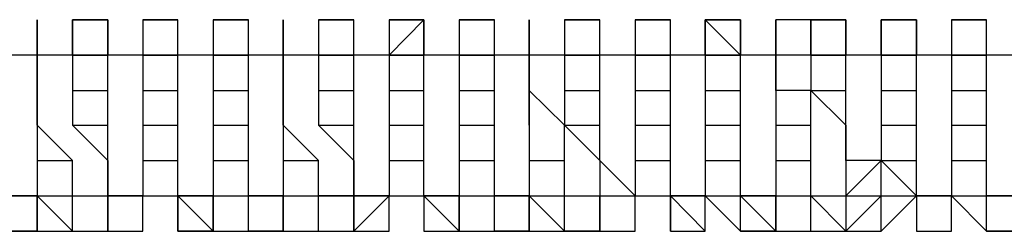
# Model space of a CAD drawing. Units: inches. Extents: x -25 to 325, y 31 to 178.
# Drawn here: x 277 to 278, y 72 to 72 of the extents above; entities that cross this region are included whole.
import ezdxf

# ---------------------------------------------------------------- set-up
doc = ezdxf.new("R2010")
doc.units = ezdxf.units.IN
doc.header["$MEASUREMENT"] = 0
doc.layers.add('Ebene 1', color=7, linetype='Continuous')

# ---------------------------------------------------------------- blocks, each defined once
blk = doc.blocks.new('block 2')
at = {"layer": 'Ebene 1', "color": 179, "lineweight": 25, "true_color": 0x1a171b}
for points in [[(276.83892, 72.22918), (276.83892, 72.22918)], [(276.83892, 72.22918), (276.83892, 72.22918)], [(276.83892, 72.22918), (276.83892, 72.22918)], [(276.83892, 72.20369), (276.83892, 72.22918)], [(276.83892, 72.22918), (276.83892, 72.22918), (276.83892, 72.20369)], [(276.83892, 72.22918), (276.83892, 72.22918)], [(276.83892, 72.22918), (276.83892, 72.22918)], [(276.83892, 72.22918), (276.83892, 72.22918)], [(276.83892, 72.20369), (276.83892, 72.20369), (276.83892, 72.22918)], [(276.86441, 72.22918), (276.8899, 72.22918), (276.8899, 72.20369)], [(276.86441, 72.20369), (276.86441, 72.22918)], [(276.86441, 72.22918), (276.8899, 72.22918)], [(276.86441, 72.22918), (276.86441, 72.22918)], [(276.86441, 72.22918), (276.86441, 72.22918), (276.86441, 72.20369)], [(276.8899, 72.22918), (276.8899, 72.22918), (276.86441, 72.22918)], [(276.8899, 72.22918), (276.8899, 72.22918)], [(276.8899, 72.20369), (276.8899, 72.22918)], [(276.8899, 72.22918), (276.8899, 72.22918)], [(276.8899, 72.22918), (276.8899, 72.22918)], [(276.8899, 72.20369), (276.8899, 72.22918)], [(276.9154, 72.22918), (276.94055, 72.22918)], [(276.9154, 72.22918), (276.9154, 72.22918)], [(276.9154, 72.22918), (276.94055, 72.22918)], [(276.9154, 72.22918), (276.9154, 72.22918)], [(276.9154, 72.22918), (276.9154, 72.20369)], [(276.9154, 72.22918), (276.9154, 72.22918)], [(276.94055, 72.22918), (276.94055, 72.22918), (276.9154, 72.22918)], [(276.94055, 72.22918), (276.94055, 72.22918)], [(276.94055, 72.20369), (276.94055, 72.20369), (276.94055, 72.22918)], [(276.94055, 72.22918), (276.94055, 72.22918)], [(276.94055, 72.20369), (276.94055, 72.22918)], [(276.96604, 72.22918), (276.99153, 72.22918)], [(276.96604, 72.22918), (276.96604, 72.22918)], [(276.96604, 72.22918), (276.99153, 72.22918)], [(276.96604, 72.22918), (276.96604, 72.22918)], [(276.96604, 72.22918), (276.96604, 72.20369)], [(276.96604, 72.22918), (276.96604, 72.22918)], [(276.99153, 72.22918), (276.99153, 72.22918), (276.96604, 72.22918)], [(276.99153, 72.22918), (276.99153, 72.22918)], [(276.99153, 72.20369), (276.99153, 72.20369), (276.99153, 72.22918)], [(276.99153, 72.22918), (276.99153, 72.22918)], [(276.99153, 72.20369), (276.99153, 72.22918)], [(277.01668, 72.22918), (277.01668, 72.22918), (277.01668, 72.20369)], [(277.01668, 72.20369), (277.01668, 72.22918)], [(277.01668, 72.22918), (277.01668, 72.22918)], [(277.01668, 72.22918), (277.01668, 72.22918)], [(277.01668, 72.22918), (277.01668, 72.22918)], [(277.01668, 72.22918), (277.01668, 72.22918)], [(277.01668, 72.20369), (277.01668, 72.22918)], [(277.01668, 72.22918), (277.01668, 72.22918), (277.01668, 72.20369)], [(277.01668, 72.22918), (277.01668, 72.22918)], [(277.01668, 72.22918), (277.01668, 72.22918)], [(277.01668, 72.20369), (277.01668, 72.20369), (277.01668, 72.22918)], [(277.04218, 72.22918), (277.06767, 72.22918)], [(277.04218, 72.22918), (277.04218, 72.20369)], [(277.06767, 72.22918), (277.06767, 72.22918), (277.04218, 72.22918)], [(277.06767, 72.22918), (277.06767, 72.22918)], [(277.06767, 72.22918), (277.06767, 72.22918)], [(277.06767, 72.22918), (277.06767, 72.22918)], [(277.06767, 72.22918), (277.06767, 72.22918)], [(277.06767, 72.20369), (277.06767, 72.20369), (277.06767, 72.22918)], [(277.06767, 72.22918), (277.06767, 72.22918)], [(277.06767, 72.22918), (277.06767, 72.22918)], [(277.06767, 72.20369), (277.06767, 72.22918)], [(277.09316, 72.20369), (277.11831, 72.22918), (277.11831, 72.20369)], [(277.09316, 72.22918), (277.11831, 72.22918)], [(277.09316, 72.22918), (277.09316, 72.22918), (277.09316, 72.20369)], [(277.11831, 72.22918), (277.11831, 72.22918), (277.09316, 72.22918)], [(277.11831, 72.22918), (277.11831, 72.22918)], [(277.11831, 72.22918), (277.11831, 72.22918)], [(277.11831, 72.22918), (277.11831, 72.20369)], [(277.11831, 72.22918), (277.11831, 72.22918)], [(277.11831, 72.20369), (277.11831, 72.22918)], [(277.11831, 72.22918), (277.11831, 72.22918)], [(277.11831, 72.22918), (277.11831, 72.22918)], [(277.11831, 72.20369), (277.11831, 72.20369), (277.11831, 72.22918)], [(277.14381, 72.22918), (277.14381, 72.22918), (277.1693, 72.22918)], [(277.14381, 72.22918), (277.14381, 72.22918), (277.1693, 72.22918)], [(277.14381, 72.22918), (277.14381, 72.20369)], [(277.14381, 72.22918), (277.14381, 72.22918)], [(277.1693, 72.22918), (277.1693, 72.22918), (277.14381, 72.22918)], [(277.1693, 72.22918), (277.1693, 72.22918)], [(277.1693, 72.20369), (277.1693, 72.20369), (277.1693, 72.22918)], [(277.1693, 72.22918), (277.1693, 72.22918)], [(277.1693, 72.20369), (277.1693, 72.22918)], [(277.19445, 72.22918), (277.19445, 72.22918)], [(277.19445, 72.22918), (277.19445, 72.22918)], [(277.19445, 72.22918), (277.19445, 72.22918), (277.19445, 72.20369)], [(277.19445, 72.20369), (277.19445, 72.22918)], [(277.19445, 72.22918), (277.19445, 72.22918), (277.19445, 72.20369)], [(277.19445, 72.22918), (277.19445, 72.22918)], [(277.19445, 72.22918), (277.19445, 72.22918)], [(277.19445, 72.22918), (277.19445, 72.22918)], [(277.19445, 72.20369), (277.19445, 72.20369), (277.19445, 72.22918)], [(277.21994, 72.22918), (277.24544, 72.22918)], [(277.21994, 72.22918), (277.24544, 72.22918)], [(277.21994, 72.22918), (277.21994, 72.20369)], [(277.21994, 72.22918), (277.21994, 72.22918)], [(277.24544, 72.22918), (277.24544, 72.22918), (277.21994, 72.22918)], [(277.24544, 72.22918), (277.24544, 72.22918)], [(277.24544, 72.20369), (277.24544, 72.20369), (277.24544, 72.22918)], [(277.24544, 72.22918), (277.24544, 72.22918)], [(277.24544, 72.20369), (277.24544, 72.22918)], [(277.27093, 72.22918), (277.27093, 72.22918), (277.29642, 72.22918)], [(277.27093, 72.22918), (277.29642, 72.22918)], [(277.27093, 72.22918), (277.27093, 72.20369)], [(277.27093, 72.22918), (277.27093, 72.22918)], [(277.29642, 72.22918), (277.29642, 72.22918), (277.27093, 72.22918)], [(277.29642, 72.20369), (277.29642, 72.20369), (277.29642, 72.22918)], [(277.29642, 72.22918), (277.29642, 72.22918)], [(277.29642, 72.20369), (277.29642, 72.22918)], [(277.32157, 72.20369), (277.32157, 72.22918), (277.34707, 72.20369)], [(277.32157, 72.22918), (277.32157, 72.22918), (277.34707, 72.22918)], [(277.32157, 72.22918), (277.32157, 72.22918)], [(277.32157, 72.22918), (277.32157, 72.22918), (277.32157, 72.20369)], [(277.34707, 72.22918), (277.34707, 72.22918), (277.32157, 72.22918)], [(277.34707, 72.22918), (277.34707, 72.22918)], [(277.34707, 72.22918), (277.34707, 72.22918), (277.34707, 72.20369)], [(277.34707, 72.20369), (277.34707, 72.22918)], [(277.34707, 72.22918), (277.34707, 72.22918)], [(277.34707, 72.22918), (277.34707, 72.22918)], [(277.34707, 72.20369), (277.34707, 72.20369), (277.34707, 72.22918)], [(277.37256, 72.22918), (277.37256, 72.22918)], [(277.37256, 72.22918), (277.37256, 72.22918)], [(277.37256, 72.22918), (277.37256, 72.22918)], [(277.37256, 72.22918), (277.37256, 72.22918)], [(277.39771, 72.22918), (277.37256, 72.22918)], [(277.37256, 72.20369), (277.37256, 72.20369), (277.37256, 72.22918)], [(277.37256, 72.22918), (277.37256, 72.20369)], [(277.37256, 72.22918), (277.37256, 72.22918)], [(277.37256, 72.22918), (277.37256, 72.22918)], [(277.39771, 72.22918), (277.39771, 72.22918), (277.37256, 72.22918)], [(277.39771, 72.20369), (277.39771, 72.22918), (277.4232, 72.22918)], [(277.39771, 72.22918), (277.4232, 72.22918)], [(277.39771, 72.22918), (277.39771, 72.22918), (277.39771, 72.20369)], [(277.4232, 72.22918), (277.4232, 72.22918), (277.39771, 72.22918)], [(277.39771, 72.20369), (277.39771, 72.22918)], [(277.4232, 72.22918), (277.4232, 72.22918), (277.4232, 72.20369)], [(277.4232, 72.22918), (277.4232, 72.22918)], [(277.4232, 72.22918), (277.4232, 72.22918)], [(277.4232, 72.22918), (277.4232, 72.22918), (277.4232, 72.20369)], [(277.4232, 72.20369), (277.4232, 72.22918)], [(277.4232, 72.22918), (277.4232, 72.22918)], [(277.4232, 72.22918), (277.4232, 72.22918)], [(277.4232, 72.20369), (277.4232, 72.20369), (277.4232, 72.22918)], [(277.4487, 72.20369), (277.4487, 72.22918), (277.47419, 72.22918)], [(277.4487, 72.22918), (277.4487, 72.22918), (277.47419, 72.22918)], [(277.4487, 72.22918), (277.4487, 72.22918), (277.4487, 72.20369)], [(277.47419, 72.22918), (277.47419, 72.22918), (277.4487, 72.22918)], [(277.47419, 72.22918), (277.47419, 72.22918), (277.47419, 72.20369)], [(277.47419, 72.22918), (277.47419, 72.22918)], [(277.47419, 72.22918), (277.47419, 72.22918)], [(277.47419, 72.20369), (277.47419, 72.22918)], [(277.47419, 72.20369), (277.47419, 72.22918)], [(277.49934, 72.22918), (277.49934, 72.22918), (277.52483, 72.22918)], [(277.49934, 72.22918), (277.49934, 72.22918), (277.52483, 72.22918)], [(277.49934, 72.22918), (277.49934, 72.20369)], [(277.49934, 72.22918), (277.49934, 72.22918)], [(277.52483, 72.22918), (277.52483, 72.22918), (277.49934, 72.22918)], [(277.52483, 72.22918), (277.52483, 72.22918)], [(277.52483, 72.22918), (277.52483, 72.22918)], [(277.52483, 72.22918), (277.52483, 72.22918)], [(277.52483, 72.20369), (277.52483, 72.20369), (277.52483, 72.22918)], [(277.52483, 72.22918), (277.52483, 72.22918)], [(277.52483, 72.20369), (277.52483, 72.22918)], [(284.10359, 72.20369), (277.19445, 72.20369), (270.28566, 72.20369)], [(276.83892, 72.20369), (276.83892, 72.20369)], [(276.83892, 72.1782), (276.83892, 72.20369)], [(276.83892, 72.20369), (276.83892, 72.20369), (276.83892, 72.1782)], [(276.83892, 72.20369), (276.83892, 72.20369)], [(276.86441, 72.20369), (276.8899, 72.20369)], [(276.86441, 72.20369), (276.86441, 72.20369)], [(276.86441, 72.20369), (276.86441, 72.1782)], [(276.86441, 72.20369), (276.86441, 72.20369)], [(276.8899, 72.1782), (276.8899, 72.1782), (276.8899, 72.20369)], [(276.8899, 72.20369), (276.8899, 72.20369)], [(276.9154, 72.20369), (276.94055, 72.20369)], [(276.9154, 72.20369), (276.9154, 72.20369)], [(276.9154, 72.20369), (276.9154, 72.1782)], [(276.94055, 72.20369), (276.94055, 72.20369)], [(276.94055, 72.1782), (276.94055, 72.20369)], [(276.94055, 72.20369), (276.94055, 72.20369)], [(276.96604, 72.20369), (276.99153, 72.20369)], [(276.96604, 72.20369), (276.96604, 72.20369)], [(276.96604, 72.20369), (276.96604, 72.20369), (276.96604, 72.1782)], [(276.99153, 72.1782), (276.99153, 72.20369)], [(276.99153, 72.20369), (276.99153, 72.20369)], [(277.01668, 72.20369), (277.01668, 72.20369)], [(277.01668, 72.20369), (277.01668, 72.20369)], [(277.01668, 72.1782), (277.01668, 72.1782), (277.01668, 72.20369)], [(277.01668, 72.20369), (277.01668, 72.1782)], [(277.01668, 72.20369), (277.01668, 72.20369)], [(277.01668, 72.20369), (277.01668, 72.20369)], [(277.04218, 72.20369), (277.06767, 72.20369)], [(277.04218, 72.20369), (277.04218, 72.20369), (277.04218, 72.1782)], [(277.06767, 72.20369), (277.06767, 72.20369)], [(277.06767, 72.1782), (277.06767, 72.20369)], [(277.06767, 72.20369), (277.06767, 72.20369)], [(277.09316, 72.20369), (277.09316, 72.20369), (277.11831, 72.20369)], [(277.09316, 72.20369), (277.09316, 72.1782)], [(277.09316, 72.20369), (277.09316, 72.20369)], [(277.11831, 72.1782), (277.11831, 72.1782), (277.11831, 72.20369)], [(277.11831, 72.20369), (277.11831, 72.20369)], [(277.14381, 72.20369), (277.14381, 72.20369), (277.1693, 72.20369)], [(277.14381, 72.20369), (277.14381, 72.20369), (277.14381, 72.1782)], [(277.1693, 72.1782), (277.1693, 72.20369)], [(277.1693, 72.20369), (277.1693, 72.20369)], [(277.19445, 72.1782), (277.19445, 72.20369)], [(277.19445, 72.20369), (277.19445, 72.20369)], [(277.19445, 72.1782), (277.19445, 72.1782), (277.19445, 72.20369)], [(277.19445, 72.20369), (277.19445, 72.20369)], [(277.19445, 72.20369), (277.19445, 72.20369), (277.19445, 72.1782)], [(277.21994, 72.20369), (277.24544, 72.20369)], [(277.21994, 72.20369), (277.21994, 72.1782)], [(277.24544, 72.20369), (277.24544, 72.20369)], [(277.24544, 72.1782), (277.24544, 72.1782), (277.24544, 72.20369)], [(277.24544, 72.20369), (277.24544, 72.20369)], [(277.27093, 72.20369), (277.29642, 72.20369)], [(277.27093, 72.20369), (277.27093, 72.20369), (277.27093, 72.1782)], [(277.29642, 72.1782), (277.29642, 72.20369)], [(277.29642, 72.20369), (277.29642, 72.20369)], [(277.32157, 72.20369), (277.32157, 72.20369), (277.34707, 72.20369)], [(277.32157, 72.20369), (277.32157, 72.20369)], [(277.32157, 72.20369), (277.32157, 72.20369)], [(277.32157, 72.20369), (277.32157, 72.1782)], [(277.32157, 72.20369), (277.32157, 72.20369)], [(277.34707, 72.20369), (277.34707, 72.20369)], [(277.34707, 72.1782), (277.34707, 72.1782), (277.34707, 72.20369)], [(277.34707, 72.20369), (277.34707, 72.20369)], [(277.37256, 72.20369), (277.37256, 72.20369)], [(277.37256, 72.20369), (277.37256, 72.20369)], [(277.39771, 72.20369), (277.37256, 72.20369)], [(277.37256, 72.1782), (277.37256, 72.20369)], [(277.37256, 72.20369), (277.37256, 72.20369), (277.37256, 72.1782)], [(277.39771, 72.20369), (277.39771, 72.20369), (277.4232, 72.20369)], [(277.39771, 72.20369), (277.39771, 72.1782)], [(277.39771, 72.20369), (277.39771, 72.20369)], [(277.39771, 72.20369), (277.39771, 72.20369)], [(277.4232, 72.20369), (277.4232, 72.20369)], [(277.4232, 72.20369), (277.4232, 72.20369)], [(277.4232, 72.1782), (277.4232, 72.1782), (277.4232, 72.20369)], [(277.4232, 72.20369), (277.4232, 72.20369)], [(277.4487, 72.20369), (277.4487, 72.20369), (277.47419, 72.20369)], [(277.4487, 72.20369), (277.4487, 72.1782)], [(277.4487, 72.20369), (277.4487, 72.20369)], [(277.47419, 72.20369), (277.47419, 72.20369)], [(277.47419, 72.1782), (277.47419, 72.1782), (277.47419, 72.20369)], [(277.47419, 72.20369), (277.47419, 72.20369)], [(277.47419, 72.20369), (277.47419, 72.20369)], [(277.49934, 72.20369), (277.49934, 72.20369), (277.52483, 72.20369)], [(277.49934, 72.20369), (277.49934, 72.20369), (277.49934, 72.1782)], [(277.52483, 72.20369), (277.52483, 72.20369)], [(277.52483, 72.1782), (277.52483, 72.20369)], [(277.52483, 72.20369), (277.52483, 72.20369)], [(276.83892, 72.15305), (276.83892, 72.1782)], [(276.83892, 72.1782), (276.83892, 72.1782), (276.83892, 72.15305)], [(276.86441, 72.1782), (276.8899, 72.1782)], [(276.86441, 72.1782), (276.86441, 72.1782)], [(276.86441, 72.1782), (276.86441, 72.15305)], [(276.8899, 72.15305), (276.8899, 72.15305), (276.8899, 72.1782)], [(276.9154, 72.1782), (276.94055, 72.1782)], [(276.9154, 72.1782), (276.9154, 72.1782)], [(276.9154, 72.1782), (276.9154, 72.15305)], [(276.94055, 72.15305), (276.94055, 72.1782)], [(276.96604, 72.1782), (276.99153, 72.1782)], [(276.96604, 72.1782), (276.96604, 72.1782)], [(276.96604, 72.1782), (276.96604, 72.1782), (276.96604, 72.15305)], [(276.99153, 72.15305), (276.99153, 72.1782)], [(277.01668, 72.1782), (277.01668, 72.1782)], [(277.01668, 72.1782), (277.01668, 72.1782)], [(277.01668, 72.15305), (277.01668, 72.15305), (277.01668, 72.1782)], [(277.01668, 72.1782), (277.01668, 72.15305)], [(277.04218, 72.1782), (277.06767, 72.1782)], [(277.04218, 72.1782), (277.04218, 72.1782), (277.04218, 72.15305)], [(277.06767, 72.15305), (277.06767, 72.1782)], [(277.09316, 72.1782), (277.11831, 72.1782)], [(277.09316, 72.1782), (277.09316, 72.15305)], [(277.11831, 72.15305), (277.11831, 72.15305), (277.11831, 72.1782)], [(277.14381, 72.1782), (277.14381, 72.1782), (277.1693, 72.1782)], [(277.14381, 72.1782), (277.14381, 72.1782), (277.14381, 72.15305)], [(277.1693, 72.15305), (277.1693, 72.1782)], [(277.19445, 72.15305), (277.19445, 72.1782)], [(277.21994, 72.12755), (277.21994, 72.15305), (277.19445, 72.1782)], [(277.19445, 72.1782), (277.19445, 72.1782), (277.19445, 72.15305)], [(277.21994, 72.1782), (277.24544, 72.1782)], [(277.21994, 72.1782), (277.21994, 72.15305)], [(277.24544, 72.15305), (277.24544, 72.15305), (277.24544, 72.1782)], [(277.27093, 72.1782), (277.29642, 72.1782)], [(277.27093, 72.1782), (277.27093, 72.1782), (277.27093, 72.15305)], [(277.29642, 72.15305), (277.29642, 72.1782)], [(277.32157, 72.1782), (277.32157, 72.1782), (277.34707, 72.1782)], [(277.32157, 72.1782), (277.32157, 72.1782)], [(277.32157, 72.1782), (277.32157, 72.15305)], [(277.34707, 72.15305), (277.34707, 72.15305), (277.34707, 72.1782)], [(277.37256, 72.1782), (277.37256, 72.1782)], [(277.37256, 72.1782), (277.37256, 72.1782)], [(277.39771, 72.15305), (277.39771, 72.1782), (277.37256, 72.1782)], [(277.37256, 72.1782), (277.37256, 72.1782), (277.37256, 72.15305)], [(277.39771, 72.1782), (277.4232, 72.1782)], [(277.39771, 72.1782), (277.4232, 72.15305), (277.4232, 72.12755)], [(277.4232, 72.1782), (277.4232, 72.1782)], [(277.4232, 72.15305), (277.4232, 72.15305), (277.4232, 72.1782)], [(277.4487, 72.1782), (277.4487, 72.1782), (277.47419, 72.1782)], [(277.4487, 72.1782), (277.4487, 72.15305)], [(277.47419, 72.1782), (277.47419, 72.1782)], [(277.47419, 72.15305), (277.47419, 72.15305), (277.47419, 72.1782)], [(277.49934, 72.1782), (277.49934, 72.1782), (277.52483, 72.1782)], [(277.49934, 72.1782), (277.49934, 72.1782), (277.49934, 72.15305)], [(277.52483, 72.1782), (277.52483, 72.1782)], [(277.52483, 72.15305), (277.52483, 72.1782)], [(276.86441, 72.12755), (276.83892, 72.15305)], [(276.83892, 72.15305), (276.83892, 72.15305), (276.83892, 72.12755)], [(276.86441, 72.15305), (276.86441, 72.15305), (276.8899, 72.15305)], [(276.86441, 72.15305), (276.8899, 72.12755)], [(276.8899, 72.15305), (276.8899, 72.15305)], [(276.8899, 72.12755), (276.8899, 72.12755), (276.8899, 72.15305)], [(276.9154, 72.15305), (276.94055, 72.15305)], [(276.9154, 72.15305), (276.9154, 72.15305)], [(276.9154, 72.15305), (276.9154, 72.12755)], [(276.94055, 72.12755), (276.94055, 72.12755), (276.94055, 72.15305)], [(276.96604, 72.15305), (276.99153, 72.15305)], [(276.96604, 72.15305), (276.96604, 72.15305)], [(276.96604, 72.15305), (276.96604, 72.15305), (276.96604, 72.12755)], [(276.99153, 72.12755), (276.99153, 72.15305)], [(277.01668, 72.15305), (277.01668, 72.15305)], [(277.01668, 72.15305), (277.01668, 72.15305)], [(277.04218, 72.12755), (277.04218, 72.12755), (277.01668, 72.15305)], [(277.01668, 72.15305), (277.01668, 72.12755)], [(277.04218, 72.15305), (277.06767, 72.15305)], [(277.04218, 72.15305), (277.04218, 72.15305), (277.06767, 72.12755)], [(277.06767, 72.12755), (277.06767, 72.15305)], [(277.09316, 72.15305), (277.11831, 72.15305)], [(277.09316, 72.15305), (277.09316, 72.12755)], [(277.11831, 72.12755), (277.11831, 72.12755), (277.11831, 72.15305)], [(277.14381, 72.15305), (277.14381, 72.15305), (277.1693, 72.15305)], [(277.14381, 72.15305), (277.14381, 72.12755)], [(277.1693, 72.12755), (277.1693, 72.15305)], [(277.19445, 72.15305), (277.19445, 72.15305), (277.19445, 72.12755)], [(277.21994, 72.15305), (277.24544, 72.15305)], [(277.21994, 72.15305), (277.24544, 72.12755)], [(277.24544, 72.12755), (277.24544, 72.12755), (277.24544, 72.15305)], [(277.27093, 72.15305), (277.29642, 72.15305)], [(277.27093, 72.15305), (277.27093, 72.15305), (277.27093, 72.12755)], [(277.29642, 72.12755), (277.29642, 72.15305)], [(277.32157, 72.15305), (277.34707, 72.15305)], [(277.32157, 72.15305), (277.32157, 72.12755)], [(277.34707, 72.12755), (277.34707, 72.12755), (277.34707, 72.15305)], [(277.37256, 72.15305), (277.37256, 72.15305), (277.39771, 72.15305)], [(277.37256, 72.15305), (277.37256, 72.15305)], [(277.37256, 72.15305), (277.37256, 72.12755)], [(277.39771, 72.12755), (277.39771, 72.15305)], [(277.4232, 72.12755), (277.4232, 72.12755), (277.4232, 72.15305)], [(277.4487, 72.12755), (277.4232, 72.12755), (277.4232, 72.15305)], [(277.4487, 72.15305), (277.4487, 72.15305), (277.47419, 72.15305)], [(277.4487, 72.15305), (277.4487, 72.12755)], [(277.47419, 72.15305), (277.47419, 72.15305)], [(277.47419, 72.12755), (277.47419, 72.12755), (277.47419, 72.15305)], [(277.49934, 72.15305), (277.49934, 72.15305), (277.52483, 72.15305)], [(277.49934, 72.15305), (277.49934, 72.15305), (277.49934, 72.12755)], [(277.52483, 72.15305), (277.52483, 72.15305)], [(277.52483, 72.12755), (277.52483, 72.15305)], [(276.83892, 72.12755), (276.83892, 72.12755), (276.86441, 72.12755)], [(276.83892, 72.12755), (276.83892, 72.12755), (276.83892, 72.10206)], [(276.86441, 72.10206), (276.86441, 72.12755)], [(276.8899, 72.12755), (276.8899, 72.12755)], [(276.8899, 72.12755), (276.8899, 72.12755)], [(276.9154, 72.10206), (276.8899, 72.10206), (276.8899, 72.12755)], [(276.8899, 72.12755), (276.8899, 72.10206)], [(276.9154, 72.12755), (276.9154, 72.12755), (276.94055, 72.12755)], [(276.9154, 72.12755), (276.9154, 72.10206), (276.94055, 72.10206)], [(276.94055, 72.12755), (276.94055, 72.12755)], [(276.94055, 72.10206), (276.94055, 72.12755)], [(276.96604, 72.12755), (276.99153, 72.12755)], [(276.96604, 72.12755), (276.96604, 72.12755)], [(276.96604, 72.12755), (276.96604, 72.12755), (276.96604, 72.10206)], [(276.99153, 72.10206), (276.99153, 72.12755)], [(277.01668, 72.12755), (277.01668, 72.12755), (277.04218, 72.12755)], [(277.01668, 72.12755), (277.01668, 72.10206)], [(277.04218, 72.12755), (277.04218, 72.12755)], [(277.04218, 72.10206), (277.04218, 72.10206), (277.04218, 72.12755)], [(277.06767, 72.12755), (277.06767, 72.12755)], [(277.06767, 72.10206), (277.06767, 72.12755)], [(277.06767, 72.12755), (277.06767, 72.12755), (277.06767, 72.10206)], [(277.09316, 72.12755), (277.11831, 72.12755)], [(277.09316, 72.12755), (277.09316, 72.10206), (277.11831, 72.10206)], [(277.11831, 72.10206), (277.11831, 72.10206), (277.11831, 72.12755)], [(277.14381, 72.12755), (277.1693, 72.12755)], [(277.14381, 72.12755), (277.14381, 72.10206)], [(277.1693, 72.10206), (277.1693, 72.12755)], [(277.19445, 72.12755), (277.19445, 72.12755), (277.21994, 72.12755)], [(277.19445, 72.12755), (277.19445, 72.12755), (277.19445, 72.10206)], [(277.21994, 72.10206), (277.21994, 72.12755)], [(277.24544, 72.12755), (277.24544, 72.12755)], [(277.27093, 72.10206), (277.27093, 72.10206), (277.24544, 72.12755)], [(277.24544, 72.12755), (277.24544, 72.10206)], [(277.27093, 72.12755), (277.29642, 72.12755)], [(277.27093, 72.12755), (277.27093, 72.12755), (277.27093, 72.10206)], [(277.29642, 72.10206), (277.29642, 72.12755)], [(277.32157, 72.12755), (277.34707, 72.12755)], [(277.32157, 72.12755), (277.32157, 72.12755)], [(277.32157, 72.12755), (277.32157, 72.10206)], [(277.34707, 72.10206), (277.34707, 72.10206), (277.34707, 72.12755)], [(277.37256, 72.12755), (277.37256, 72.12755), (277.39771, 72.12755)], [(277.37256, 72.12755), (277.37256, 72.12755)], [(277.37256, 72.12755), (277.37256, 72.10206)], [(277.39771, 72.10206), (277.39771, 72.12755)], [(277.4232, 72.12755), (277.4232, 72.12755)], [(277.4232, 72.10206), (277.4232, 72.10206), (277.4487, 72.12755)], [(277.4232, 72.12755), (277.4232, 72.12755), (277.4232, 72.10206)], [(277.4487, 72.12755), (277.47419, 72.12755)], [(277.4487, 72.12755), (277.47419, 72.10206)], [(277.4487, 72.10206), (277.4487, 72.10206), (277.4487, 72.12755)], [(277.47419, 72.12755), (277.47419, 72.12755)], [(277.47419, 72.10206), (277.47419, 72.10206), (277.47419, 72.12755)], [(277.49934, 72.12755), (277.49934, 72.12755), (277.52483, 72.12755)], [(277.49934, 72.12755), (277.49934, 72.12755), (277.49934, 72.10206)], [(277.52483, 72.12755), (277.52483, 72.12755)], [(277.52483, 72.10206), (277.52483, 72.12755)], [(270.28566, 72.10206), (277.19445, 72.10206), (284.10359, 72.10206)], [(276.83892, 72.07657), (276.83892, 72.10206), (276.81377, 72.10206)], [(276.83892, 72.10206), (276.83892, 72.10206), (276.86441, 72.10206)], [(276.83892, 72.10206), (276.86441, 72.07657), (276.86441, 72.10206)], [(276.83892, 72.10206), (276.83892, 72.10206), (276.83892, 72.07657)], [(276.86441, 72.07657), (276.86441, 72.10206)], [(276.86441, 72.10206), (276.86441, 72.10206)], [(276.86441, 72.10206), (276.86441, 72.10206)], [(276.86441, 72.07657), (276.86441, 72.07657), (276.86441, 72.10206)], [(276.86441, 72.07657), (276.8899, 72.07657), (276.8899, 72.10206)], [(276.8899, 72.10206), (276.8899, 72.10206), (276.9154, 72.10206)], [(276.8899, 72.10206), (276.8899, 72.10206)], [(276.8899, 72.10206), (276.8899, 72.10206)], [(276.8899, 72.10206), (276.8899, 72.07657)], [(276.9154, 72.07657), (276.9154, 72.07657), (276.9154, 72.10206)], [(276.9154, 72.10206), (276.9154, 72.10206)], [(276.9154, 72.10206), (276.9154, 72.10206)], [(276.9154, 72.07657), (276.9154, 72.10206)], [(276.9154, 72.07657), (276.9154, 72.07657), (276.9154, 72.10206)], [(276.9154, 72.10206), (276.9154, 72.10206)], [(276.94055, 72.10206), (276.94055, 72.10206)], [(276.94055, 72.10206), (276.94055, 72.10206)], [(276.94055, 72.07657), (276.94055, 72.07657), (276.94055, 72.10206)], [(276.96604, 72.07657), (276.96604, 72.10206), (276.94055, 72.10206)], [(276.94055, 72.10206), (276.94055, 72.10206)], [(276.94055, 72.10206), (276.94055, 72.10206), (276.94055, 72.07657)], [(276.96604, 72.07657), (276.94055, 72.10206)], [(276.94055, 72.10206), (276.94055, 72.10206)], [(276.96604, 72.10206), (276.96604, 72.10206), (276.99153, 72.10206)], [(276.96604, 72.10206), (276.96604, 72.10206), (276.96604, 72.07657)], [(276.99153, 72.10206), (276.99153, 72.10206)], [(276.99153, 72.07657), (276.99153, 72.07657), (276.99153, 72.10206)], [(277.01668, 72.07657), (277.01668, 72.10206), (276.99153, 72.10206)], [(276.99153, 72.10206), (276.99153, 72.10206)], [(276.99153, 72.07657), (276.99153, 72.07657), (276.99153, 72.10206)], [(277.01668, 72.10206), (277.01668, 72.10206), (277.04218, 72.10206)], [(277.01668, 72.10206), (277.01668, 72.10206)], [(277.01668, 72.10206), (277.01668, 72.07657)], [(277.01668, 72.07657), (277.01668, 72.07657), (277.01668, 72.10206)], [(277.04218, 72.10206), (277.04218, 72.10206)], [(277.04218, 72.07657), (277.04218, 72.07657), (277.04218, 72.10206)], [(277.06767, 72.10206), (277.04218, 72.10206)], [(277.04218, 72.07657), (277.04218, 72.10206)], [(277.04218, 72.07657), (277.06767, 72.07657), (277.06767, 72.10206)], [(277.04218, 72.10206), (277.04218, 72.10206)], [(277.06767, 72.10206), (277.06767, 72.10206)], [(277.06767, 72.07657), (277.06767, 72.07657), (277.09316, 72.10206)], [(277.09316, 72.10206), (277.09316, 72.10206), (277.06767, 72.10206)], [(277.06767, 72.10206), (277.06767, 72.10206), (277.06767, 72.07657)], [(277.09316, 72.10206), (277.09316, 72.10206)], [(277.09316, 72.07657), (277.09316, 72.10206)], [(277.09316, 72.07657), (277.09316, 72.10206), (277.11831, 72.10206)], [(277.11831, 72.10206), (277.11831, 72.10206)], [(277.14381, 72.07657), (277.14381, 72.10206), (277.11831, 72.10206)], [(277.14381, 72.10206), (277.14381, 72.10206), (277.11831, 72.10206)], [(277.14381, 72.07657), (277.11831, 72.10206)], [(277.11831, 72.10206), (277.11831, 72.07657)], [(277.14381, 72.10206), (277.11831, 72.10206)], [(277.14381, 72.10206), (277.1693, 72.10206)], [(277.14381, 72.07657), (277.1693, 72.07657), (277.1693, 72.10206)], [(277.14381, 72.10206), (277.14381, 72.10206)], [(277.14381, 72.10206), (277.14381, 72.10206), (277.14381, 72.07657)], [(277.14381, 72.07657), (277.14381, 72.07657), (277.14381, 72.10206)], [(277.14381, 72.10206), (277.14381, 72.10206)], [(277.19445, 72.10206), (277.1693, 72.10206)], [(277.1693, 72.10206), (277.1693, 72.10206)], [(277.1693, 72.07657), (277.1693, 72.10206)], [(277.19445, 72.10206), (277.19445, 72.10206), (277.21994, 72.10206)], [(277.19445, 72.10206), (277.21994, 72.07657), (277.21994, 72.10206)], [(277.19445, 72.07657), (277.19445, 72.10206)], [(277.19445, 72.10206), (277.19445, 72.10206)], [(277.19445, 72.10206), (277.19445, 72.07657)], [(277.24544, 72.07657), (277.21994, 72.07657), (277.21994, 72.10206)], [(277.21994, 72.10206), (277.21994, 72.10206)], [(277.21994, 72.10206), (277.21994, 72.10206)], [(277.21994, 72.07657), (277.21994, 72.10206)], [(277.24544, 72.10206), (277.24544, 72.10206), (277.27093, 72.10206)], [(277.24544, 72.10206), (277.24544, 72.10206)], [(277.24544, 72.10206), (277.24544, 72.10206), (277.24544, 72.07657)], [(277.24544, 72.07657), (277.24544, 72.07657), (277.24544, 72.10206)], [(277.27093, 72.10206), (277.29642, 72.10206)], [(277.27093, 72.07657), (277.27093, 72.07657), (277.27093, 72.10206)], [(277.27093, 72.07657), (277.27093, 72.10206)], [(277.27093, 72.10206), (277.29642, 72.10206), (277.29642, 72.07657)], [(277.27093, 72.07657), (277.27093, 72.10206)], [(277.27093, 72.10206), (277.27093, 72.10206)], [(277.29642, 72.07657), (277.29642, 72.07657), (277.29642, 72.10206)], [(277.32157, 72.07657), (277.32157, 72.10206), (277.29642, 72.10206)], [(277.29642, 72.10206), (277.29642, 72.10206)], [(277.32157, 72.07657), (277.32157, 72.07657), (277.29642, 72.10206)], [(277.32157, 72.10206), (277.34707, 72.10206)], [(277.32157, 72.10206), (277.32157, 72.10206)], [(277.32157, 72.10206), (277.34707, 72.07657)], [(277.32157, 72.07657), (277.32157, 72.10206)], [(277.37256, 72.07657), (277.37256, 72.07657), (277.34707, 72.10206)], [(277.37256, 72.10206), (277.37256, 72.10206), (277.34707, 72.10206)], [(277.34707, 72.07657), (277.34707, 72.10206)], [(277.34707, 72.10206), (277.34707, 72.10206)], [(277.37256, 72.10206), (277.39771, 72.10206)], [(277.37256, 72.10206), (277.37256, 72.10206)], [(277.37256, 72.07657), (277.39771, 72.07657), (277.39771, 72.10206)], [(277.37256, 72.10206), (277.37256, 72.10206), (277.37256, 72.07657)], [(277.37256, 72.07657), (277.37256, 72.07657), (277.37256, 72.10206)], [(277.37256, 72.10206), (277.37256, 72.10206)], [(277.4232, 72.07657), (277.39771, 72.10206)], [(277.39771, 72.10206), (277.39771, 72.10206)], [(277.39771, 72.07657), (277.39771, 72.10206)], [(277.4232, 72.10206), (277.4232, 72.10206)], [(277.4232, 72.07657), (277.4487, 72.10206)], [(277.4232, 72.10206), (277.4232, 72.07657)], [(277.4232, 72.10206), (277.4232, 72.10206)], [(277.4232, 72.10206), (277.4232, 72.07657)], [(277.4487, 72.07657), (277.4487, 72.10206)], [(277.4487, 72.10206), (277.4487, 72.10206)], [(277.4487, 72.07657), (277.4487, 72.10206)], [(277.4487, 72.07657), (277.4487, 72.07657), (277.47419, 72.10206)], [(277.47419, 72.10206), (277.47419, 72.10206)], [(277.47419, 72.10206), (277.47419, 72.10206)], [(277.47419, 72.07657), (277.49934, 72.07657), (277.49934, 72.10206)], [(277.49934, 72.07657), (277.49934, 72.10206), (277.47419, 72.10206)], [(277.47419, 72.10206), (277.47419, 72.10206)], [(277.49934, 72.10206), (277.47419, 72.10206)], [(277.47419, 72.10206), (277.47419, 72.10206), (277.47419, 72.07657)], [(277.49934, 72.10206), (277.47419, 72.10206)], [(277.49934, 72.10206), (277.52483, 72.10206)], [(277.49934, 72.07657), (277.49934, 72.07657), (277.49934, 72.10206)], [(277.49934, 72.10206), (277.49934, 72.10206), (277.52483, 72.07657)], [(277.49934, 72.07657), (277.49934, 72.10206)], [(277.52483, 72.10206), (277.52483, 72.10206)], [(277.52483, 72.07657), (277.52483, 72.10206)], [(277.55033, 72.07657), (277.55033, 72.10206), (277.52483, 72.10206)], [(277.52483, 72.10206), (277.52483, 72.10206)], [(277.52483, 72.07657), (277.52483, 72.10206)], [(276.83892, 72.07657), (276.83892, 72.07657), (276.81377, 72.07657)], [(276.81377, 72.07657), (276.81377, 72.07657), (276.83892, 72.07657)], [(276.83892, 72.07657), (276.86441, 72.07657)], [(276.83892, 72.07657), (276.83892, 72.07657)], [(276.83892, 72.07657), (276.86441, 72.07657)], [(276.83892, 72.07657), (276.83892, 72.07657)], [(276.86441, 72.07657), (276.86441, 72.07657)], [(276.86441, 72.07657), (276.86441, 72.07657)], [(276.8899, 72.07657), (276.9154, 72.07657)], [(276.8899, 72.07657), (276.8899, 72.07657)], [(276.8899, 72.07657), (276.8899, 72.07657), (276.9154, 72.07657)], [(276.9154, 72.07657), (276.9154, 72.07657)], [(276.9154, 72.07657), (276.9154, 72.07657)], [(276.9154, 72.07657), (276.9154, 72.07657)], [(276.94055, 72.07657), (276.94055, 72.07657)], [(276.94055, 72.07657), (276.96604, 72.07657)], [(276.96604, 72.07657), (276.96604, 72.07657), (276.94055, 72.07657)], [(276.94055, 72.07657), (276.94055, 72.07657)], [(276.94055, 72.07657), (276.94055, 72.07657), (276.96604, 72.07657)], [(276.96604, 72.07657), (276.99153, 72.07657)], [(276.96604, 72.07657), (276.99153, 72.07657)], [(276.96604, 72.07657), (276.96604, 72.07657)], [(276.99153, 72.07657), (276.99153, 72.07657)], [(276.99153, 72.07657), (276.99153, 72.07657)], [(276.99153, 72.07657), (276.99153, 72.07657)], [(276.99153, 72.07657), (276.99153, 72.07657)], [(276.99153, 72.07657), (277.01668, 72.07657)], [(277.01668, 72.07657), (277.04218, 72.07657)], [(277.01668, 72.07657), (277.01668, 72.07657), (277.04218, 72.07657)], [(277.04218, 72.07657), (277.04218, 72.07657)], [(277.04218, 72.07657), (277.04218, 72.07657)], [(277.04218, 72.07657), (277.04218, 72.07657)], [(277.04218, 72.07657), (277.04218, 72.07657)], [(277.04218, 72.07657), (277.04218, 72.07657)], [(277.04218, 72.07657), (277.04218, 72.07657)], [(277.06767, 72.07657), (277.09316, 72.07657)], [(277.06767, 72.07657), (277.06767, 72.07657)], [(277.06767, 72.07657), (277.06767, 72.07657), (277.09316, 72.07657)], [(277.09316, 72.07657), (277.09316, 72.07657)], [(277.09316, 72.07657), (277.09316, 72.07657)], [(277.09316, 72.07657), (277.09316, 72.07657)], [(277.09316, 72.07657), (277.09316, 72.07657)], [(277.09316, 72.07657), (277.09316, 72.07657)], [(277.11831, 72.07657), (277.11831, 72.07657), (277.14381, 72.07657)], [(277.11831, 72.07657), (277.14381, 72.07657)], [(277.11831, 72.07657), (277.11831, 72.07657)], [(277.11831, 72.07657), (277.14381, 72.07657)], [(277.14381, 72.07657), (277.14381, 72.07657)], [(277.14381, 72.07657), (277.14381, 72.07657)], [(277.14381, 72.07657), (277.1693, 72.07657)], [(277.14381, 72.07657), (277.14381, 72.07657)], [(277.1693, 72.07657), (277.1693, 72.07657)], [(277.1693, 72.07657), (277.1693, 72.07657)], [(277.19445, 72.07657), (277.19445, 72.07657), (277.1693, 72.07657)], [(277.1693, 72.07657), (277.1693, 72.07657), (277.19445, 72.07657)], [(277.19445, 72.07657), (277.21994, 72.07657)], [(277.19445, 72.07657), (277.21994, 72.07657)], [(277.19445, 72.07657), (277.19445, 72.07657)], [(277.21994, 72.07657), (277.21994, 72.07657)], [(277.21994, 72.07657), (277.21994, 72.07657)], [(277.21994, 72.07657), (277.21994, 72.07657), (277.24544, 72.07657)], [(277.24544, 72.07657), (277.27093, 72.07657)], [(277.24544, 72.07657), (277.24544, 72.07657), (277.27093, 72.07657)], [(277.27093, 72.07657), (277.27093, 72.07657)], [(277.27093, 72.07657), (277.27093, 72.07657)], [(277.27093, 72.07657), (277.27093, 72.07657)], [(277.27093, 72.07657), (277.27093, 72.07657)], [(277.29642, 72.07657), (277.32157, 72.07657)], [(277.29642, 72.07657), (277.29642, 72.07657)], [(277.29642, 72.07657), (277.29642, 72.07657), (277.32157, 72.07657)], [(277.32157, 72.07657), (277.32157, 72.07657)], [(277.32157, 72.07657), (277.32157, 72.07657)], [(277.34707, 72.07657), (277.34707, 72.07657)], [(277.34707, 72.07657), (277.34707, 72.07657)], [(277.34707, 72.07657), (277.34707, 72.07657)], [(277.34707, 72.07657), (277.34707, 72.07657)], [(277.34707, 72.07657), (277.34707, 72.07657), (277.37256, 72.07657)], [(277.37256, 72.07657), (277.37256, 72.07657)], [(277.37256, 72.07657), (277.37256, 72.07657), (277.39771, 72.07657)], [(277.39771, 72.07657), (277.39771, 72.07657)], [(277.39771, 72.07657), (277.39771, 72.07657)], [(277.39771, 72.07657), (277.39771, 72.07657)], [(277.39771, 72.07657), (277.39771, 72.07657)], [(277.39771, 72.07657), (277.4232, 72.07657)], [(277.4232, 72.07657), (277.4232, 72.07657), (277.4487, 72.07657)], [(277.4232, 72.07657), (277.4232, 72.07657), (277.4487, 72.07657)], [(277.4487, 72.07657), (277.4487, 72.07657)], [(277.4487, 72.07657), (277.4487, 72.07657)], [(277.4487, 72.07657), (277.4487, 72.07657)], [(277.4487, 72.07657), (277.4487, 72.07657)], [(277.47419, 72.07657), (277.47419, 72.07657)], [(277.47419, 72.07657), (277.47419, 72.07657), (277.49934, 72.07657)], [(277.47419, 72.07657), (277.47419, 72.07657)], [(277.47419, 72.07657), (277.47419, 72.07657), (277.49934, 72.07657)], [(277.49934, 72.07657), (277.49934, 72.07657)], [(277.49934, 72.07657), (277.49934, 72.07657)], [(277.52483, 72.07657), (277.52483, 72.07657)], [(277.52483, 72.07657), (277.52483, 72.07657)], [(277.52483, 72.07657), (277.52483, 72.07657)], [(277.55033, 72.07657), (277.55033, 72.07657), (277.52483, 72.07657)], [(277.52483, 72.07657), (277.52483, 72.07657)], [(277.52483, 72.07657), (277.52483, 72.07657), (277.55033, 72.07657)]]:
    blk.add_lwpolyline(points, dxfattribs=at)
for points in [[(276.83892, 72.20369), (276.83892, 72.20369), (276.83892, 72.22918), (276.83892, 72.22918), (276.83892, 72.22918), (276.83892, 72.20369), (276.83892, 72.20369)], [(277.19445, 72.20369), (277.19445, 72.20369), (277.19445, 72.22918), (277.19445, 72.22918), (277.19445, 72.22918), (277.19445, 72.20369), (277.19445, 72.20369)], [(276.83892, 72.1782), (276.83892, 72.1782), (276.83892, 72.20369), (276.83892, 72.20369), (276.83892, 72.20369), (276.83892, 72.1782), (276.83892, 72.1782)], [(276.83892, 72.15305), (276.83892, 72.15305), (276.83892, 72.1782), (276.83892, 72.1782), (276.83892, 72.1782), (276.83892, 72.15305), (276.83892, 72.15305)], [(276.99153, 72.07657), (276.99153, 72.07657), (277.01668, 72.07657), (277.01668, 72.07657), (277.01668, 72.07657), (276.99153, 72.07657), (276.99153, 72.07657)], [(277.34707, 72.07657), (277.34707, 72.07657), (277.37256, 72.07657), (277.37256, 72.07657), (277.37256, 72.07657), (277.34707, 72.07657), (277.34707, 72.07657)]]:
    blk.add_open_spline(points, degree=3, knots=[0, 0, 0, 0, 1, 1, 1, 2, 2, 2, 2], dxfattribs=at)

msp = doc.modelspace()

# ---------------------------------------------------------------- block references
at = {"layer": 'Ebene 1'}
msp.add_blockref('block 2', (0, 0), dxfattribs=at)

doc.saveas('drawing.dxf')
